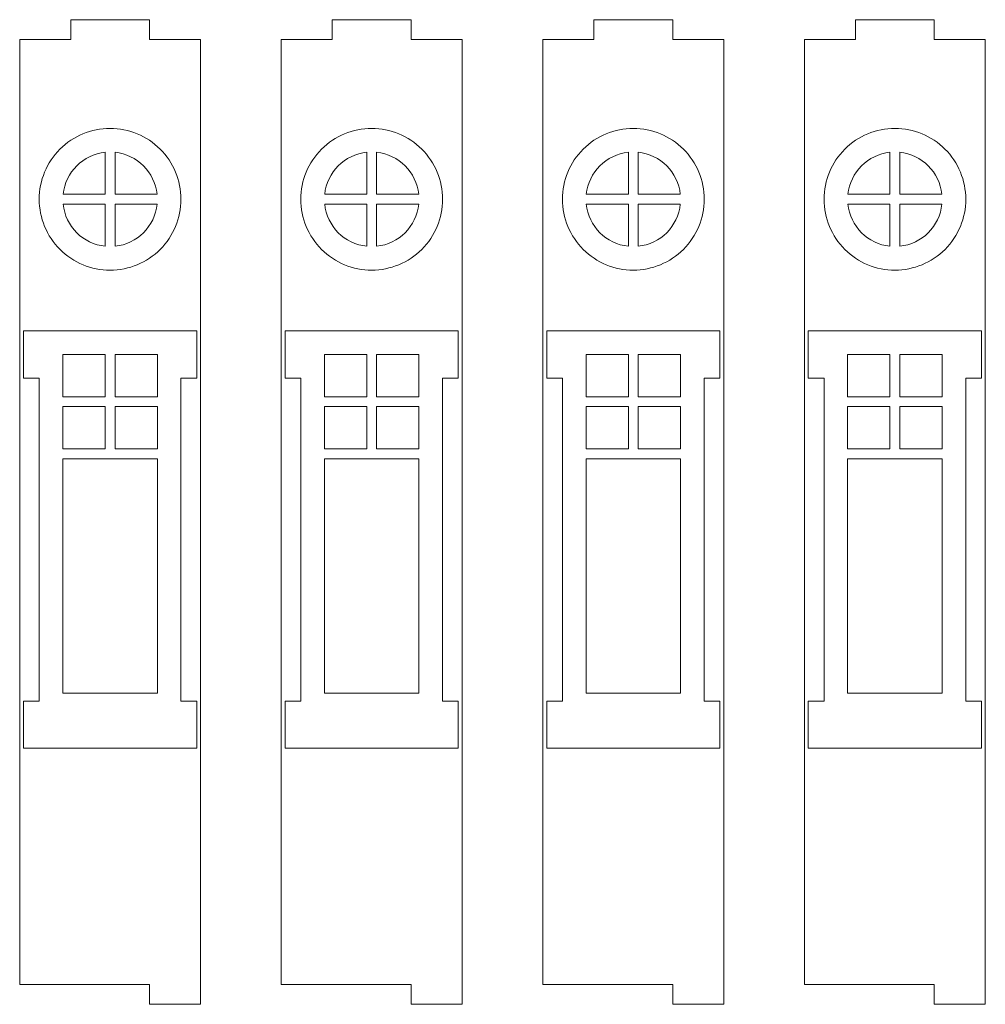
# Model space of a CAD drawing. Units: centimetres. Extents: x -257 to 280, y 91 to 250.
# Drawn here: x -19 to -5, y 214 to 229 of the extents above; entities that cross this region are included whole.
import ezdxf

# ---------------------------------------------------------------- set-up
doc = ezdxf.new("R2010")
doc.units = ezdxf.units.CM
doc.header["$MEASUREMENT"] = 0
doc.layers.add('S4', color=7, linetype='Continuous')

msp = doc.modelspace()

# ---------------------------------------------------------------- linework, layer by layer
at = {"layer": 'S4', "color": 1, "lineweight": 9}
for points, knots in [([(-17.37972, 214.37389), (-17.37972, 214.37389), (-17.37972, 214.0763), (-17.37972, 214.0763), (-17.37972, 214.0763), (-17.37972, 214.0763), (-16.60829, 214.0763), (-16.60829, 214.0763), (-16.60829, 214.0763), (-16.60829, 214.0763), (-16.60829, 214.37389), (-16.60829, 214.37389), (-16.60829, 214.37389), (-16.60829, 214.37389), (-16.60829, 228.6561), (-16.60829, 228.6561), (-16.60829, 228.6561), (-16.60829, 228.6561), (-17.37972, 228.6561), (-17.37972, 228.6561), (-17.37972, 228.6561), (-17.37972, 228.6561), (-17.37972, 228.95369), (-17.37972, 228.95369), (-17.37972, 228.95369), (-17.37972, 228.95369), (-18.56981, 228.95369), (-18.56981, 228.95369), (-18.56981, 228.95369), (-18.56981, 228.95369), (-18.56981, 228.6561), (-18.56981, 228.6561), (-18.56981, 228.6561), (-18.56981, 228.6561), (-19.34124, 228.6561), (-19.34124, 228.6561), (-19.34124, 228.6561), (-19.34124, 228.6561), (-19.34124, 214.37389), (-19.34124, 214.37389), (-19.34124, 214.37389), (-19.34124, 214.37389), (-17.37972, 214.37389), (-17.37972, 214.37389)], [0, 0, 0, 0, 0.08333333, 0.08333333, 0.08333333, 0.08333333, 0.16666667, 0.16666667, 0.16666667, 0.16666667, 0.25, 0.25, 0.25, 0.25, 0.33333333, 0.33333333, 0.33333333, 0.33333333, 0.41666667, 0.41666667, 0.41666667, 0.41666667, 0.5, 0.5, 0.5, 0.5, 0.58333333, 0.58333333, 0.58333333, 0.58333333, 0.66666667, 0.66666667, 0.66666667, 0.66666667, 0.75, 0.75, 0.75, 0.75, 0.83333333, 0.83333333, 0.83333333, 0.83333333, 1, 1, 1, 1]), ([(-13.42603, 214.37389), (-13.42603, 214.37389), (-13.42603, 214.0763), (-13.42603, 214.0763), (-13.42603, 214.0763), (-13.42603, 214.0763), (-12.65474, 214.0763), (-12.65474, 214.0763), (-12.65474, 214.0763), (-12.65474, 214.0763), (-12.65474, 214.37389), (-12.65474, 214.37389), (-12.65474, 214.37389), (-12.65474, 214.37389), (-12.65474, 228.6561), (-12.65474, 228.6561), (-12.65474, 228.6561), (-12.65474, 228.6561), (-13.42603, 228.6561), (-13.42603, 228.6561), (-13.42603, 228.6561), (-13.42603, 228.6561), (-13.42603, 228.95369), (-13.42603, 228.95369), (-13.42603, 228.95369), (-13.42603, 228.95369), (-14.61626, 228.95369), (-14.61626, 228.95369), (-14.61626, 228.95369), (-14.61626, 228.95369), (-14.61626, 228.6561), (-14.61626, 228.6561), (-14.61626, 228.6561), (-14.61626, 228.6561), (-15.38754, 228.6561), (-15.38754, 228.6561), (-15.38754, 228.6561), (-15.38754, 228.6561), (-15.38754, 214.37389), (-15.38754, 214.37389), (-15.38754, 214.37389), (-15.38754, 214.37389), (-13.42603, 214.37389), (-13.42603, 214.37389)], [0, 0, 0, 0, 0.08333333, 0.08333333, 0.08333333, 0.08333333, 0.16666667, 0.16666667, 0.16666667, 0.16666667, 0.25, 0.25, 0.25, 0.25, 0.33333333, 0.33333333, 0.33333333, 0.33333333, 0.41666667, 0.41666667, 0.41666667, 0.41666667, 0.5, 0.5, 0.5, 0.5, 0.58333333, 0.58333333, 0.58333333, 0.58333333, 0.66666667, 0.66666667, 0.66666667, 0.66666667, 0.75, 0.75, 0.75, 0.75, 0.83333333, 0.83333333, 0.83333333, 0.83333333, 1, 1, 1, 1]), ([(-9.47247, 214.37389), (-9.47247, 214.37389), (-9.47247, 214.0763), (-9.47247, 214.0763), (-9.47247, 214.0763), (-9.47247, 214.0763), (-8.70119, 214.0763), (-8.70119, 214.0763), (-8.70119, 214.0763), (-8.70119, 214.0763), (-8.70119, 214.37389), (-8.70119, 214.37389), (-8.70119, 214.37389), (-8.70119, 214.37389), (-8.70119, 228.6561), (-8.70119, 228.6561), (-8.70119, 228.6561), (-8.70119, 228.6561), (-9.47247, 228.6561), (-9.47247, 228.6561), (-9.47247, 228.6561), (-9.47247, 228.6561), (-9.47247, 228.95369), (-9.47247, 228.95369), (-9.47247, 228.95369), (-9.47247, 228.95369), (-10.66271, 228.95369), (-10.66271, 228.95369), (-10.66271, 228.95369), (-10.66271, 228.95369), (-10.66271, 228.6561), (-10.66271, 228.6561), (-10.66271, 228.6561), (-10.66271, 228.6561), (-11.43399, 228.6561), (-11.43399, 228.6561), (-11.43399, 228.6561), (-11.43399, 228.6561), (-11.43399, 214.37389), (-11.43399, 214.37389), (-11.43399, 214.37389), (-11.43399, 214.37389), (-9.47247, 214.37389), (-9.47247, 214.37389)], [0, 0, 0, 0, 0.08333333, 0.08333333, 0.08333333, 0.08333333, 0.16666667, 0.16666667, 0.16666667, 0.16666667, 0.25, 0.25, 0.25, 0.25, 0.33333333, 0.33333333, 0.33333333, 0.33333333, 0.41666667, 0.41666667, 0.41666667, 0.41666667, 0.5, 0.5, 0.5, 0.5, 0.58333333, 0.58333333, 0.58333333, 0.58333333, 0.66666667, 0.66666667, 0.66666667, 0.66666667, 0.75, 0.75, 0.75, 0.75, 0.83333333, 0.83333333, 0.83333333, 0.83333333, 1, 1, 1, 1]), ([(-5.51892, 214.37389), (-5.51892, 214.37389), (-5.51892, 214.0763), (-5.51892, 214.0763), (-5.51892, 214.0763), (-5.51892, 214.0763), (-4.74764, 214.0763), (-4.74764, 214.0763), (-4.74764, 214.0763), (-4.74764, 214.0763), (-4.74764, 214.37389), (-4.74764, 214.37389), (-4.74764, 214.37389), (-4.74764, 214.37389), (-4.74764, 228.6561), (-4.74764, 228.6561), (-4.74764, 228.6561), (-4.74764, 228.6561), (-5.51892, 228.6561), (-5.51892, 228.6561), (-5.51892, 228.6561), (-5.51892, 228.6561), (-5.51892, 228.95369), (-5.51892, 228.95369), (-5.51892, 228.95369), (-5.51892, 228.95369), (-6.70916, 228.95369), (-6.70916, 228.95369), (-6.70916, 228.95369), (-6.70916, 228.95369), (-6.70916, 228.6561), (-6.70916, 228.6561), (-6.70916, 228.6561), (-6.70916, 228.6561), (-7.48044, 228.6561), (-7.48044, 228.6561), (-7.48044, 228.6561), (-7.48044, 228.6561), (-7.48044, 214.37389), (-7.48044, 214.37389), (-7.48044, 214.37389), (-7.48044, 214.37389), (-5.51892, 214.37389), (-5.51892, 214.37389)], [0, 0, 0, 0, 0.08333333, 0.08333333, 0.08333333, 0.08333333, 0.16666667, 0.16666667, 0.16666667, 0.16666667, 0.25, 0.25, 0.25, 0.25, 0.33333333, 0.33333333, 0.33333333, 0.33333333, 0.41666667, 0.41666667, 0.41666667, 0.41666667, 0.5, 0.5, 0.5, 0.5, 0.58333333, 0.58333333, 0.58333333, 0.58333333, 0.66666667, 0.66666667, 0.66666667, 0.66666667, 0.75, 0.75, 0.75, 0.75, 0.83333333, 0.83333333, 0.83333333, 0.83333333, 1, 1, 1, 1]), ([(-18.04916, 226.9508), (-18.04916, 226.9508), (-18.04916, 226.31496), (-18.04916, 226.31496), (-18.04916, 226.31496), (-18.04916, 226.31496), (-18.685, 226.31496), (-18.685, 226.31496), (-18.685, 226.31496), (-18.65008, 226.65027), (-18.38447, 226.91543), (-18.04916, 226.9508)], [0, 0, 0, 0, 0.25, 0.25, 0.25, 0.25, 0.5, 0.5, 0.5, 0.5, 1, 1, 1, 1]), ([(-17.90037, 226.9508), (-17.90037, 226.9508), (-17.90037, 226.31496), (-17.90037, 226.31496), (-17.90037, 226.31496), (-17.90037, 226.31496), (-17.26453, 226.31496), (-17.26453, 226.31496), (-17.26453, 226.31496), (-17.29989, 226.65056), (-17.56462, 226.91573), (-17.90037, 226.9508)], [0, 0, 0, 0, 0.25, 0.25, 0.25, 0.25, 0.5, 0.5, 0.5, 0.5, 1, 1, 1, 1]), ([(-14.09561, 226.9508), (-14.09561, 226.9508), (-14.09561, 226.31496), (-14.09561, 226.31496), (-14.09561, 226.31496), (-14.09561, 226.31496), (-14.73145, 226.31496), (-14.73145, 226.31496), (-14.73145, 226.31496), (-14.69638, 226.65027), (-14.43092, 226.91543), (-14.09561, 226.9508)], [0, 0, 0, 0, 0.25, 0.25, 0.25, 0.25, 0.5, 0.5, 0.5, 0.5, 1, 1, 1, 1]), ([(-13.94682, 226.9508), (-13.94682, 226.9508), (-13.94682, 226.31496), (-13.94682, 226.31496), (-13.94682, 226.31496), (-13.94682, 226.31496), (-13.31098, 226.31496), (-13.31098, 226.31496), (-13.31098, 226.31496), (-13.3462, 226.65056), (-13.61107, 226.91573), (-13.94682, 226.9508)], [0, 0, 0, 0, 0.25, 0.25, 0.25, 0.25, 0.5, 0.5, 0.5, 0.5, 1, 1, 1, 1]), ([(-10.14192, 226.9508), (-10.14192, 226.9508), (-10.14192, 226.31496), (-10.14192, 226.31496), (-10.14192, 226.31496), (-10.14192, 226.31496), (-10.7779, 226.31496), (-10.7779, 226.31496), (-10.7779, 226.31496), (-10.74283, 226.65027), (-10.47737, 226.91543), (-10.14192, 226.9508)], [0, 0, 0, 0, 0.25, 0.25, 0.25, 0.25, 0.5, 0.5, 0.5, 0.5, 1, 1, 1, 1]), ([(-9.99327, 226.9508), (-9.99327, 226.9508), (-9.99327, 226.31496), (-9.99327, 226.31496), (-9.99327, 226.31496), (-9.99327, 226.31496), (-9.35743, 226.31496), (-9.35743, 226.31496), (-9.35743, 226.31496), (-9.39265, 226.65056), (-9.65752, 226.91573), (-9.99327, 226.9508)], [0, 0, 0, 0, 0.25, 0.25, 0.25, 0.25, 0.5, 0.5, 0.5, 0.5, 1, 1, 1, 1]), ([(-6.18837, 226.9508), (-6.18837, 226.9508), (-6.18837, 226.31496), (-6.18837, 226.31496), (-6.18837, 226.31496), (-6.18837, 226.31496), (-6.8242, 226.31496), (-6.8242, 226.31496), (-6.8242, 226.31496), (-6.78928, 226.65027), (-6.52382, 226.91543), (-6.18837, 226.9508)], [0, 0, 0, 0, 0.25, 0.25, 0.25, 0.25, 0.5, 0.5, 0.5, 0.5, 1, 1, 1, 1]), ([(-6.03957, 226.9508), (-6.03957, 226.9508), (-6.03957, 226.31496), (-6.03957, 226.31496), (-6.03957, 226.31496), (-6.03957, 226.31496), (-5.40373, 226.31496), (-5.40373, 226.31496), (-5.40373, 226.31496), (-5.4391, 226.65056), (-5.70397, 226.91573), (-6.03957, 226.9508)], [0, 0, 0, 0, 0.25, 0.25, 0.25, 0.25, 0.5, 0.5, 0.5, 0.5, 1, 1, 1, 1]), ([(-18.04916, 225.53033), (-18.04916, 225.53033), (-18.04916, 226.16616), (-18.04916, 226.16616), (-18.04916, 226.16616), (-18.04916, 226.16616), (-18.685, 226.16616), (-18.685, 226.16616), (-18.685, 226.16616), (-18.64964, 225.83041), (-18.38491, 225.56525), (-18.04916, 225.53033)], [0, 0, 0, 0, 0.25, 0.25, 0.25, 0.25, 0.5, 0.5, 0.5, 0.5, 1, 1, 1, 1]), ([(-17.90037, 225.53033), (-17.90037, 225.53033), (-17.90037, 226.16616), (-17.90037, 226.16616), (-17.90037, 226.16616), (-17.90037, 226.16616), (-17.26453, 226.16616), (-17.26453, 226.16616), (-17.26453, 226.16616), (-17.29945, 225.83071), (-17.56506, 225.56554), (-17.90037, 225.53033)], [0, 0, 0, 0, 0.25, 0.25, 0.25, 0.25, 0.5, 0.5, 0.5, 0.5, 1, 1, 1, 1]), ([(-14.09561, 225.53033), (-14.09561, 225.53033), (-14.09561, 226.16616), (-14.09561, 226.16616), (-14.09561, 226.16616), (-14.09561, 226.16616), (-14.73145, 226.16616), (-14.73145, 226.16616), (-14.73145, 226.16616), (-14.69609, 225.83041), (-14.43136, 225.56525), (-14.09561, 225.53033)], [0, 0, 0, 0, 0.25, 0.25, 0.25, 0.25, 0.5, 0.5, 0.5, 0.5, 1, 1, 1, 1]), ([(-13.94682, 225.53033), (-13.94682, 225.53033), (-13.94682, 226.16616), (-13.94682, 226.16616), (-13.94682, 226.16616), (-13.94682, 226.16616), (-13.31098, 226.16616), (-13.31098, 226.16616), (-13.31098, 226.16616), (-13.3459, 225.83071), (-13.61151, 225.56554), (-13.94682, 225.53033)], [0, 0, 0, 0, 0.25, 0.25, 0.25, 0.25, 0.5, 0.5, 0.5, 0.5, 1, 1, 1, 1]), ([(-10.14192, 225.53033), (-10.14192, 225.53033), (-10.14192, 226.16616), (-10.14192, 226.16616), (-10.14192, 226.16616), (-10.14192, 226.16616), (-10.7779, 226.16616), (-10.7779, 226.16616), (-10.7779, 226.16616), (-10.74254, 225.83041), (-10.47766, 225.56525), (-10.14192, 225.53033)], [0, 0, 0, 0, 0.25, 0.25, 0.25, 0.25, 0.5, 0.5, 0.5, 0.5, 1, 1, 1, 1]), ([(-9.99327, 225.53033), (-9.99327, 225.53033), (-9.99327, 226.16616), (-9.99327, 226.16616), (-9.99327, 226.16616), (-9.99327, 226.16616), (-9.35743, 226.16616), (-9.35743, 226.16616), (-9.35743, 226.16616), (-9.39235, 225.83071), (-9.65781, 225.56554), (-9.99327, 225.53033)], [0, 0, 0, 0, 0.25, 0.25, 0.25, 0.25, 0.5, 0.5, 0.5, 0.5, 1, 1, 1, 1]), ([(-6.18837, 225.53033), (-6.18837, 225.53033), (-6.18837, 226.16616), (-6.18837, 226.16616), (-6.18837, 226.16616), (-6.18837, 226.16616), (-6.8242, 226.16616), (-6.8242, 226.16616), (-6.8242, 226.16616), (-6.78899, 225.83041), (-6.52411, 225.56525), (-6.18837, 225.53033)], [0, 0, 0, 0, 0.25, 0.25, 0.25, 0.25, 0.5, 0.5, 0.5, 0.5, 1, 1, 1, 1]), ([(-6.03957, 225.53033), (-6.03957, 225.53033), (-6.03957, 226.16616), (-6.03957, 226.16616), (-6.03957, 226.16616), (-6.03957, 226.16616), (-5.40373, 226.16616), (-5.40373, 226.16616), (-5.40373, 226.16616), (-5.4388, 225.83071), (-5.70426, 225.56554), (-6.03957, 225.53033)], [0, 0, 0, 0, 0.25, 0.25, 0.25, 0.25, 0.5, 0.5, 0.5, 0.5, 1, 1, 1, 1]), ([(-18.04916, 223.89546), (-18.04916, 223.89546), (-18.68882, 223.89546), (-18.68882, 223.89546), (-18.68882, 223.89546), (-18.68882, 223.89546), (-18.68882, 223.25566), (-18.68882, 223.25566), (-18.68882, 223.25566), (-18.68882, 223.25566), (-18.04916, 223.25566), (-18.04916, 223.25566), (-18.04916, 223.25566), (-18.04916, 223.25566), (-18.04916, 223.89546), (-18.04916, 223.89546)], [0, 0, 0, 0, 0.2, 0.2, 0.2, 0.2, 0.4, 0.4, 0.4, 0.4, 0.6, 0.6, 0.6, 0.6, 1, 1, 1, 1]), ([(-17.26071, 223.25566), (-17.26071, 223.25566), (-17.90037, 223.25566), (-17.90037, 223.25566), (-17.90037, 223.25566), (-17.90037, 223.25566), (-17.90037, 223.89546), (-17.90037, 223.89546), (-17.90037, 223.89546), (-17.90037, 223.89546), (-17.26071, 223.89546), (-17.26071, 223.89546), (-17.26071, 223.89546), (-17.26071, 223.89546), (-17.26071, 223.25566), (-17.26071, 223.25566)], [0, 0, 0, 0, 0.2, 0.2, 0.2, 0.2, 0.4, 0.4, 0.4, 0.4, 0.6, 0.6, 0.6, 0.6, 1, 1, 1, 1]), ([(-14.09561, 223.89546), (-14.09561, 223.89546), (-14.73527, 223.89546), (-14.73527, 223.89546), (-14.73527, 223.89546), (-14.73527, 223.89546), (-14.73527, 223.25566), (-14.73527, 223.25566), (-14.73527, 223.25566), (-14.73527, 223.25566), (-14.09561, 223.25566), (-14.09561, 223.25566), (-14.09561, 223.25566), (-14.09561, 223.25566), (-14.09561, 223.89546), (-14.09561, 223.89546)], [0, 0, 0, 0, 0.2, 0.2, 0.2, 0.2, 0.4, 0.4, 0.4, 0.4, 0.6, 0.6, 0.6, 0.6, 1, 1, 1, 1]), ([(-13.30702, 223.25566), (-13.30702, 223.25566), (-13.94682, 223.25566), (-13.94682, 223.25566), (-13.94682, 223.25566), (-13.94682, 223.25566), (-13.94682, 223.89546), (-13.94682, 223.89546), (-13.94682, 223.89546), (-13.94682, 223.89546), (-13.30702, 223.89546), (-13.30702, 223.89546), (-13.30702, 223.89546), (-13.30702, 223.89546), (-13.30702, 223.25566), (-13.30702, 223.25566)], [0, 0, 0, 0, 0.2, 0.2, 0.2, 0.2, 0.4, 0.4, 0.4, 0.4, 0.6, 0.6, 0.6, 0.6, 1, 1, 1, 1]), ([(-10.14192, 223.89546), (-10.14192, 223.89546), (-10.78172, 223.89546), (-10.78172, 223.89546), (-10.78172, 223.89546), (-10.78172, 223.89546), (-10.78172, 223.25566), (-10.78172, 223.25566), (-10.78172, 223.25566), (-10.78172, 223.25566), (-10.14192, 223.25566), (-10.14192, 223.25566), (-10.14192, 223.25566), (-10.14192, 223.25566), (-10.14192, 223.89546), (-10.14192, 223.89546)], [0, 0, 0, 0, 0.2, 0.2, 0.2, 0.2, 0.4, 0.4, 0.4, 0.4, 0.6, 0.6, 0.6, 0.6, 1, 1, 1, 1]), ([(-9.35347, 223.25566), (-9.35347, 223.25566), (-9.99327, 223.25566), (-9.99327, 223.25566), (-9.99327, 223.25566), (-9.99327, 223.25566), (-9.99327, 223.89546), (-9.99327, 223.89546), (-9.99327, 223.89546), (-9.99327, 223.89546), (-9.35347, 223.89546), (-9.35347, 223.89546), (-9.35347, 223.89546), (-9.35347, 223.89546), (-9.35347, 223.25566), (-9.35347, 223.25566)], [0, 0, 0, 0, 0.2, 0.2, 0.2, 0.2, 0.4, 0.4, 0.4, 0.4, 0.6, 0.6, 0.6, 0.6, 1, 1, 1, 1]), ([(-6.18837, 223.89546), (-6.18837, 223.89546), (-6.82817, 223.89546), (-6.82817, 223.89546), (-6.82817, 223.89546), (-6.82817, 223.89546), (-6.82817, 223.25566), (-6.82817, 223.25566), (-6.82817, 223.25566), (-6.82817, 223.25566), (-6.18837, 223.25566), (-6.18837, 223.25566), (-6.18837, 223.25566), (-6.18837, 223.25566), (-6.18837, 223.89546), (-6.18837, 223.89546)], [0, 0, 0, 0, 0.2, 0.2, 0.2, 0.2, 0.4, 0.4, 0.4, 0.4, 0.6, 0.6, 0.6, 0.6, 1, 1, 1, 1]), ([(-5.39992, 223.25566), (-5.39992, 223.25566), (-6.03957, 223.25566), (-6.03957, 223.25566), (-6.03957, 223.25566), (-6.03957, 223.25566), (-6.03957, 223.89546), (-6.03957, 223.89546), (-6.03957, 223.89546), (-6.03957, 223.89546), (-5.39992, 223.89546), (-5.39992, 223.89546), (-5.39992, 223.89546), (-5.39992, 223.89546), (-5.39992, 223.25566), (-5.39992, 223.25566)], [0, 0, 0, 0, 0.2, 0.2, 0.2, 0.2, 0.4, 0.4, 0.4, 0.4, 0.6, 0.6, 0.6, 0.6, 1, 1, 1, 1]), ([(-18.04916, 223.10686), (-18.04916, 223.10686), (-18.68882, 223.10686), (-18.68882, 223.10686), (-18.68882, 223.10686), (-18.68882, 223.10686), (-18.68882, 222.46721), (-18.68882, 222.46721), (-18.68882, 222.46721), (-18.68882, 222.46721), (-18.04916, 222.46721), (-18.04916, 222.46721), (-18.04916, 222.46721), (-18.04916, 222.46721), (-18.04916, 223.10686), (-18.04916, 223.10686)], [0, 0, 0, 0, 0.2, 0.2, 0.2, 0.2, 0.4, 0.4, 0.4, 0.4, 0.6, 0.6, 0.6, 0.6, 1, 1, 1, 1]), ([(-17.90037, 222.46721), (-17.90037, 222.46721), (-17.26071, 222.46721), (-17.26071, 222.46721), (-17.26071, 222.46721), (-17.26071, 222.46721), (-17.26071, 223.10686), (-17.26071, 223.10686), (-17.26071, 223.10686), (-17.26071, 223.10686), (-17.90037, 223.10686), (-17.90037, 223.10686), (-17.90037, 223.10686), (-17.90037, 223.10686), (-17.90037, 222.46721), (-17.90037, 222.46721)], [0, 0, 0, 0, 0.2, 0.2, 0.2, 0.2, 0.4, 0.4, 0.4, 0.4, 0.6, 0.6, 0.6, 0.6, 1, 1, 1, 1]), ([(-14.09561, 223.10686), (-14.09561, 223.10686), (-14.73527, 223.10686), (-14.73527, 223.10686), (-14.73527, 223.10686), (-14.73527, 223.10686), (-14.73527, 222.46721), (-14.73527, 222.46721), (-14.73527, 222.46721), (-14.73527, 222.46721), (-14.09561, 222.46721), (-14.09561, 222.46721), (-14.09561, 222.46721), (-14.09561, 222.46721), (-14.09561, 223.10686), (-14.09561, 223.10686)], [0, 0, 0, 0, 0.2, 0.2, 0.2, 0.2, 0.4, 0.4, 0.4, 0.4, 0.6, 0.6, 0.6, 0.6, 1, 1, 1, 1]), ([(-13.94682, 222.46721), (-13.94682, 222.46721), (-13.30702, 222.46721), (-13.30702, 222.46721), (-13.30702, 222.46721), (-13.30702, 222.46721), (-13.30702, 223.10686), (-13.30702, 223.10686), (-13.30702, 223.10686), (-13.30702, 223.10686), (-13.94682, 223.10686), (-13.94682, 223.10686), (-13.94682, 223.10686), (-13.94682, 223.10686), (-13.94682, 222.46721), (-13.94682, 222.46721)], [0, 0, 0, 0, 0.2, 0.2, 0.2, 0.2, 0.4, 0.4, 0.4, 0.4, 0.6, 0.6, 0.6, 0.6, 1, 1, 1, 1]), ([(-10.14192, 223.10686), (-10.14192, 223.10686), (-10.78172, 223.10686), (-10.78172, 223.10686), (-10.78172, 223.10686), (-10.78172, 223.10686), (-10.78172, 222.46721), (-10.78172, 222.46721), (-10.78172, 222.46721), (-10.78172, 222.46721), (-10.14192, 222.46721), (-10.14192, 222.46721), (-10.14192, 222.46721), (-10.14192, 222.46721), (-10.14192, 223.10686), (-10.14192, 223.10686)], [0, 0, 0, 0, 0.2, 0.2, 0.2, 0.2, 0.4, 0.4, 0.4, 0.4, 0.6, 0.6, 0.6, 0.6, 1, 1, 1, 1]), ([(-9.99327, 222.46721), (-9.99327, 222.46721), (-9.35347, 222.46721), (-9.35347, 222.46721), (-9.35347, 222.46721), (-9.35347, 222.46721), (-9.35347, 223.10686), (-9.35347, 223.10686), (-9.35347, 223.10686), (-9.35347, 223.10686), (-9.99327, 223.10686), (-9.99327, 223.10686), (-9.99327, 223.10686), (-9.99327, 223.10686), (-9.99327, 222.46721), (-9.99327, 222.46721)], [0, 0, 0, 0, 0.2, 0.2, 0.2, 0.2, 0.4, 0.4, 0.4, 0.4, 0.6, 0.6, 0.6, 0.6, 1, 1, 1, 1]), ([(-6.18837, 223.10686), (-6.18837, 223.10686), (-6.82817, 223.10686), (-6.82817, 223.10686), (-6.82817, 223.10686), (-6.82817, 223.10686), (-6.82817, 222.46721), (-6.82817, 222.46721), (-6.82817, 222.46721), (-6.82817, 222.46721), (-6.18837, 222.46721), (-6.18837, 222.46721), (-6.18837, 222.46721), (-6.18837, 222.46721), (-6.18837, 223.10686), (-6.18837, 223.10686)], [0, 0, 0, 0, 0.2, 0.2, 0.2, 0.2, 0.4, 0.4, 0.4, 0.4, 0.6, 0.6, 0.6, 0.6, 1, 1, 1, 1]), ([(-6.03957, 222.46721), (-6.03957, 222.46721), (-5.39992, 222.46721), (-5.39992, 222.46721), (-5.39992, 222.46721), (-5.39992, 222.46721), (-5.39992, 223.10686), (-5.39992, 223.10686), (-5.39992, 223.10686), (-5.39992, 223.10686), (-6.03957, 223.10686), (-6.03957, 223.10686), (-6.03957, 223.10686), (-6.03957, 223.10686), (-6.03957, 222.46721), (-6.03957, 222.46721)], [0, 0, 0, 0, 0.2, 0.2, 0.2, 0.2, 0.4, 0.4, 0.4, 0.4, 0.6, 0.6, 0.6, 0.6, 1, 1, 1, 1]), ([(-17.26071, 222.31841), (-17.26071, 222.31841), (-18.68882, 222.31841), (-18.68882, 222.31841), (-18.68882, 222.31841), (-18.68882, 222.31841), (-18.68882, 218.7775), (-18.68882, 218.7775), (-18.68882, 218.7775), (-18.68882, 218.7775), (-17.26071, 218.7775), (-17.26071, 218.7775), (-17.26071, 218.7775), (-17.26071, 218.7775), (-17.26071, 222.31841), (-17.26071, 222.31841)], [0, 0, 0, 0, 0.2, 0.2, 0.2, 0.2, 0.4, 0.4, 0.4, 0.4, 0.6, 0.6, 0.6, 0.6, 1, 1, 1, 1]), ([(-13.30702, 222.31841), (-13.30702, 222.31841), (-14.73527, 222.31841), (-14.73527, 222.31841), (-14.73527, 222.31841), (-14.73527, 222.31841), (-14.73527, 218.7775), (-14.73527, 218.7775), (-14.73527, 218.7775), (-14.73527, 218.7775), (-13.30702, 218.7775), (-13.30702, 218.7775), (-13.30702, 218.7775), (-13.30702, 218.7775), (-13.30702, 222.31841), (-13.30702, 222.31841)], [0, 0, 0, 0, 0.2, 0.2, 0.2, 0.2, 0.4, 0.4, 0.4, 0.4, 0.6, 0.6, 0.6, 0.6, 1, 1, 1, 1]), ([(-9.35347, 222.31841), (-9.35347, 222.31841), (-10.78172, 222.31841), (-10.78172, 222.31841), (-10.78172, 222.31841), (-10.78172, 222.31841), (-10.78172, 218.7775), (-10.78172, 218.7775), (-10.78172, 218.7775), (-10.78172, 218.7775), (-9.35347, 218.7775), (-9.35347, 218.7775), (-9.35347, 218.7775), (-9.35347, 218.7775), (-9.35347, 222.31841), (-9.35347, 222.31841)], [0, 0, 0, 0, 0.2, 0.2, 0.2, 0.2, 0.4, 0.4, 0.4, 0.4, 0.6, 0.6, 0.6, 0.6, 1, 1, 1, 1]), ([(-5.39992, 222.31841), (-5.39992, 222.31841), (-6.82817, 222.31841), (-6.82817, 222.31841), (-6.82817, 222.31841), (-6.82817, 222.31841), (-6.82817, 218.7775), (-6.82817, 218.7775), (-6.82817, 218.7775), (-6.82817, 218.7775), (-5.39992, 218.7775), (-5.39992, 218.7775), (-5.39992, 218.7775), (-5.39992, 218.7775), (-5.39992, 222.31841), (-5.39992, 222.31841)], [0, 0, 0, 0, 0.2, 0.2, 0.2, 0.2, 0.4, 0.4, 0.4, 0.4, 0.6, 0.6, 0.6, 0.6, 1, 1, 1, 1])]:
    msp.add_open_spline(points, degree=3, knots=knots, dxfattribs=at)
at = {"layer": 'S4', "lineweight": 9}
for points, knots in [([(-17.97477, 227.31164), (-18.25901, 227.31149), (-18.53166, 227.1985), (-18.73255, 226.99732), (-18.73255, 226.99732), (-18.93329, 226.79613), (-19.04614, 226.5248), (-19.04599, 226.24056), (-19.04599, 226.24056), (-19.0457, 225.95632), (-18.9327, 225.68367), (-18.73152, 225.48278), (-18.73152, 225.48278), (-18.53033, 225.28189), (-18.25901, 225.16919), (-17.97477, 225.16934), (-17.97477, 225.16934), (-17.69052, 225.16948), (-17.41788, 225.28262), (-17.21698, 225.48381), (-17.21698, 225.48381), (-17.01609, 225.68485), (-16.90339, 225.95632), (-16.90354, 226.24056), (-16.90354, 226.24056), (-16.90383, 226.5248), (-17.01683, 226.79731), (-17.21801, 226.9982), (-17.21801, 226.9982), (-17.4192, 227.19909), (-17.69052, 227.31193), (-17.97477, 227.31164)], [0, 0, 0, 0, 0.11111111, 0.11111111, 0.11111111, 0.11111111, 0.22222222, 0.22222222, 0.22222222, 0.22222222, 0.33333333, 0.33333333, 0.33333333, 0.33333333, 0.44444444, 0.44444444, 0.44444444, 0.44444444, 0.55555556, 0.55555556, 0.55555556, 0.55555556, 0.66666667, 0.66666667, 0.66666667, 0.66666667, 0.77777778, 0.77777778, 0.77777778, 0.77777778, 1, 1, 1, 1]), ([(-14.02121, 227.31164), (-14.30546, 227.31149), (-14.57796, 227.1985), (-14.77885, 226.99732), (-14.77885, 226.99732), (-14.97974, 226.79613), (-15.09259, 226.5248), (-15.09229, 226.24056), (-15.09229, 226.24056), (-15.09215, 225.95632), (-14.97901, 225.68367), (-14.77797, 225.48278), (-14.77797, 225.48278), (-14.57678, 225.28189), (-14.30546, 225.16919), (-14.02121, 225.16934), (-14.02121, 225.16934), (-13.73697, 225.16948), (-13.46433, 225.28262), (-13.26343, 225.48381), (-13.26343, 225.48381), (-13.06254, 225.68485), (-12.94984, 225.95632), (-12.94999, 226.24056), (-12.94999, 226.24056), (-12.95014, 226.5248), (-13.06328, 226.79731), (-13.26446, 226.9982), (-13.26446, 226.9982), (-13.4655, 227.19909), (-13.73697, 227.31193), (-14.02121, 227.31164)], [0, 0, 0, 0, 0.11111111, 0.11111111, 0.11111111, 0.11111111, 0.22222222, 0.22222222, 0.22222222, 0.22222222, 0.33333333, 0.33333333, 0.33333333, 0.33333333, 0.44444444, 0.44444444, 0.44444444, 0.44444444, 0.55555556, 0.55555556, 0.55555556, 0.55555556, 0.66666667, 0.66666667, 0.66666667, 0.66666667, 0.77777778, 0.77777778, 0.77777778, 0.77777778, 1, 1, 1, 1]), ([(-10.06766, 227.31164), (-10.35191, 227.31149), (-10.62441, 227.1985), (-10.8253, 226.99732), (-10.8253, 226.99732), (-11.02619, 226.79613), (-11.13889, 226.5248), (-11.13874, 226.24056), (-11.13874, 226.24056), (-11.1386, 225.95632), (-11.02546, 225.68367), (-10.82442, 225.48278), (-10.82442, 225.48278), (-10.62323, 225.28189), (-10.35191, 225.16919), (-10.06766, 225.16934), (-10.06766, 225.16934), (-9.78328, 225.16948), (-9.51077, 225.28262), (-9.30988, 225.48381), (-9.30988, 225.48381), (-9.10899, 225.68485), (-8.99629, 225.95632), (-8.99644, 226.24056), (-8.99644, 226.24056), (-8.99659, 226.5248), (-9.10973, 226.79731), (-9.31091, 226.9982), (-9.31091, 226.9982), (-9.51195, 227.19909), (-9.78328, 227.31193), (-10.06766, 227.31164)], [0, 0, 0, 0, 0.11111111, 0.11111111, 0.11111111, 0.11111111, 0.22222222, 0.22222222, 0.22222222, 0.22222222, 0.33333333, 0.33333333, 0.33333333, 0.33333333, 0.44444444, 0.44444444, 0.44444444, 0.44444444, 0.55555556, 0.55555556, 0.55555556, 0.55555556, 0.66666667, 0.66666667, 0.66666667, 0.66666667, 0.77777778, 0.77777778, 0.77777778, 0.77777778, 1, 1, 1, 1]), ([(-6.11397, 227.31164), (-6.39836, 227.31149), (-6.67086, 227.1985), (-6.87175, 226.99732), (-6.87175, 226.99732), (-7.07264, 226.79613), (-7.18534, 226.5248), (-7.18519, 226.24056), (-7.18519, 226.24056), (-7.18504, 225.95632), (-7.07191, 225.68367), (-6.87072, 225.48278), (-6.87072, 225.48278), (-6.66968, 225.28189), (-6.39836, 225.16919), (-6.11397, 225.16934), (-6.11397, 225.16934), (-5.82973, 225.16948), (-5.55722, 225.28262), (-5.35633, 225.48381), (-5.35633, 225.48381), (-5.15544, 225.68485), (-5.0426, 225.95632), (-5.04289, 226.24056), (-5.04289, 226.24056), (-5.04304, 226.5248), (-5.15618, 226.79731), (-5.35721, 226.9982), (-5.35721, 226.9982), (-5.5584, 227.19909), (-5.82973, 227.31193), (-6.11397, 227.31164)], [0, 0, 0, 0, 0.11111111, 0.11111111, 0.11111111, 0.11111111, 0.22222222, 0.22222222, 0.22222222, 0.22222222, 0.33333333, 0.33333333, 0.33333333, 0.33333333, 0.44444444, 0.44444444, 0.44444444, 0.44444444, 0.55555556, 0.55555556, 0.55555556, 0.55555556, 0.66666667, 0.66666667, 0.66666667, 0.66666667, 0.77777778, 0.77777778, 0.77777778, 0.77777778, 1, 1, 1, 1]), ([(-19.04599, 218.65849), (-19.04599, 218.65849), (-19.04599, 223.53829), (-19.04599, 223.53829), (-19.04599, 223.53829), (-19.04599, 223.53829), (-19.28401, 223.53829), (-19.28401, 223.53829), (-19.28401, 223.53829), (-19.28401, 223.53829), (-19.28401, 224.25249), (-19.28401, 224.25249), (-19.28401, 224.25249), (-19.28401, 224.25249), (-16.66552, 224.25249), (-16.66552, 224.25249), (-16.66552, 224.25249), (-16.66552, 224.25249), (-16.66552, 223.53829), (-16.66552, 223.53829), (-16.66552, 223.53829), (-16.66552, 223.53829), (-16.90354, 223.53829), (-16.90354, 223.53829), (-16.90354, 223.53829), (-16.90354, 223.53829), (-16.90354, 218.65849), (-16.90354, 218.65849), (-16.90354, 218.65849), (-16.90354, 218.65849), (-16.66552, 218.65849), (-16.66552, 218.65849), (-16.66552, 218.65849), (-16.66552, 218.65849), (-16.66552, 217.94444), (-16.66552, 217.94444), (-16.66552, 217.94444), (-16.66552, 217.94444), (-19.28401, 217.94444), (-19.28401, 217.94444), (-19.28401, 217.94444), (-19.28401, 217.94444), (-19.28401, 218.65849), (-19.28401, 218.65849), (-19.28401, 218.65849), (-19.28401, 218.65849), (-19.04599, 218.65849), (-19.04599, 218.65849)], [0, 0, 0, 0, 0.07692308, 0.07692308, 0.07692308, 0.07692308, 0.15384615, 0.15384615, 0.15384615, 0.15384615, 0.23076923, 0.23076923, 0.23076923, 0.23076923, 0.30769231, 0.30769231, 0.30769231, 0.30769231, 0.38461538, 0.38461538, 0.38461538, 0.38461538, 0.46153846, 0.46153846, 0.46153846, 0.46153846, 0.53846154, 0.53846154, 0.53846154, 0.53846154, 0.61538462, 0.61538462, 0.61538462, 0.61538462, 0.69230769, 0.69230769, 0.69230769, 0.69230769, 0.76923077, 0.76923077, 0.76923077, 0.76923077, 0.84615385, 0.84615385, 0.84615385, 0.84615385, 1, 1, 1, 1]), ([(-15.09229, 218.65849), (-15.09229, 218.65849), (-15.09229, 223.53829), (-15.09229, 223.53829), (-15.09229, 223.53829), (-15.09229, 223.53829), (-15.33046, 223.53829), (-15.33046, 223.53829), (-15.33046, 223.53829), (-15.33046, 223.53829), (-15.33046, 224.25249), (-15.33046, 224.25249), (-15.33046, 224.25249), (-15.33046, 224.25249), (-12.71197, 224.25249), (-12.71197, 224.25249), (-12.71197, 224.25249), (-12.71197, 224.25249), (-12.71197, 223.53829), (-12.71197, 223.53829), (-12.71197, 223.53829), (-12.71197, 223.53829), (-12.94999, 223.53829), (-12.94999, 223.53829), (-12.94999, 223.53829), (-12.94999, 223.53829), (-12.94999, 218.65849), (-12.94999, 218.65849), (-12.94999, 218.65849), (-12.94999, 218.65849), (-12.71197, 218.65849), (-12.71197, 218.65849), (-12.71197, 218.65849), (-12.71197, 218.65849), (-12.71197, 217.94444), (-12.71197, 217.94444), (-12.71197, 217.94444), (-12.71197, 217.94444), (-15.33046, 217.94444), (-15.33046, 217.94444), (-15.33046, 217.94444), (-15.33046, 217.94444), (-15.33046, 218.65849), (-15.33046, 218.65849), (-15.33046, 218.65849), (-15.33046, 218.65849), (-15.09229, 218.65849), (-15.09229, 218.65849)], [0, 0, 0, 0, 0.07692308, 0.07692308, 0.07692308, 0.07692308, 0.15384615, 0.15384615, 0.15384615, 0.15384615, 0.23076923, 0.23076923, 0.23076923, 0.23076923, 0.30769231, 0.30769231, 0.30769231, 0.30769231, 0.38461538, 0.38461538, 0.38461538, 0.38461538, 0.46153846, 0.46153846, 0.46153846, 0.46153846, 0.53846154, 0.53846154, 0.53846154, 0.53846154, 0.61538462, 0.61538462, 0.61538462, 0.61538462, 0.69230769, 0.69230769, 0.69230769, 0.69230769, 0.76923077, 0.76923077, 0.76923077, 0.76923077, 0.84615385, 0.84615385, 0.84615385, 0.84615385, 1, 1, 1, 1]), ([(-11.13874, 218.65849), (-11.13874, 218.65849), (-11.13874, 223.53829), (-11.13874, 223.53829), (-11.13874, 223.53829), (-11.13874, 223.53829), (-11.37676, 223.53829), (-11.37676, 223.53829), (-11.37676, 223.53829), (-11.37676, 223.53829), (-11.37676, 224.25249), (-11.37676, 224.25249), (-11.37676, 224.25249), (-11.37676, 224.25249), (-8.75842, 224.25249), (-8.75842, 224.25249), (-8.75842, 224.25249), (-8.75842, 224.25249), (-8.75842, 223.53829), (-8.75842, 223.53829), (-8.75842, 223.53829), (-8.75842, 223.53829), (-8.99644, 223.53829), (-8.99644, 223.53829), (-8.99644, 223.53829), (-8.99644, 223.53829), (-8.99644, 218.65849), (-8.99644, 218.65849), (-8.99644, 218.65849), (-8.99644, 218.65849), (-8.75842, 218.65849), (-8.75842, 218.65849), (-8.75842, 218.65849), (-8.75842, 218.65849), (-8.75842, 217.94444), (-8.75842, 217.94444), (-8.75842, 217.94444), (-8.75842, 217.94444), (-11.37676, 217.94444), (-11.37676, 217.94444), (-11.37676, 217.94444), (-11.37676, 217.94444), (-11.37676, 218.65849), (-11.37676, 218.65849), (-11.37676, 218.65849), (-11.37676, 218.65849), (-11.13874, 218.65849), (-11.13874, 218.65849)], [0, 0, 0, 0, 0.07692308, 0.07692308, 0.07692308, 0.07692308, 0.15384615, 0.15384615, 0.15384615, 0.15384615, 0.23076923, 0.23076923, 0.23076923, 0.23076923, 0.30769231, 0.30769231, 0.30769231, 0.30769231, 0.38461538, 0.38461538, 0.38461538, 0.38461538, 0.46153846, 0.46153846, 0.46153846, 0.46153846, 0.53846154, 0.53846154, 0.53846154, 0.53846154, 0.61538462, 0.61538462, 0.61538462, 0.61538462, 0.69230769, 0.69230769, 0.69230769, 0.69230769, 0.76923077, 0.76923077, 0.76923077, 0.76923077, 0.84615385, 0.84615385, 0.84615385, 0.84615385, 1, 1, 1, 1]), ([(-7.18519, 218.65849), (-7.18519, 218.65849), (-7.18519, 223.53829), (-7.18519, 223.53829), (-7.18519, 223.53829), (-7.18519, 223.53829), (-7.42321, 223.53829), (-7.42321, 223.53829), (-7.42321, 223.53829), (-7.42321, 223.53829), (-7.42321, 224.25249), (-7.42321, 224.25249), (-7.42321, 224.25249), (-7.42321, 224.25249), (-4.80487, 224.25249), (-4.80487, 224.25249), (-4.80487, 224.25249), (-4.80487, 224.25249), (-4.80487, 223.53829), (-4.80487, 223.53829), (-4.80487, 223.53829), (-4.80487, 223.53829), (-5.04289, 223.53829), (-5.04289, 223.53829), (-5.04289, 223.53829), (-5.04289, 223.53829), (-5.04289, 218.65849), (-5.04289, 218.65849), (-5.04289, 218.65849), (-5.04289, 218.65849), (-4.80487, 218.65849), (-4.80487, 218.65849), (-4.80487, 218.65849), (-4.80487, 218.65849), (-4.80487, 217.94444), (-4.80487, 217.94444), (-4.80487, 217.94444), (-4.80487, 217.94444), (-7.42321, 217.94444), (-7.42321, 217.94444), (-7.42321, 217.94444), (-7.42321, 217.94444), (-7.42321, 218.65849), (-7.42321, 218.65849), (-7.42321, 218.65849), (-7.42321, 218.65849), (-7.18519, 218.65849), (-7.18519, 218.65849)], [0, 0, 0, 0, 0.07692308, 0.07692308, 0.07692308, 0.07692308, 0.15384615, 0.15384615, 0.15384615, 0.15384615, 0.23076923, 0.23076923, 0.23076923, 0.23076923, 0.30769231, 0.30769231, 0.30769231, 0.30769231, 0.38461538, 0.38461538, 0.38461538, 0.38461538, 0.46153846, 0.46153846, 0.46153846, 0.46153846, 0.53846154, 0.53846154, 0.53846154, 0.53846154, 0.61538462, 0.61538462, 0.61538462, 0.61538462, 0.69230769, 0.69230769, 0.69230769, 0.69230769, 0.76923077, 0.76923077, 0.76923077, 0.76923077, 0.84615385, 0.84615385, 0.84615385, 0.84615385, 1, 1, 1, 1])]:
    msp.add_open_spline(points, degree=3, knots=knots, dxfattribs=at)

doc.saveas('drawing.dxf')
